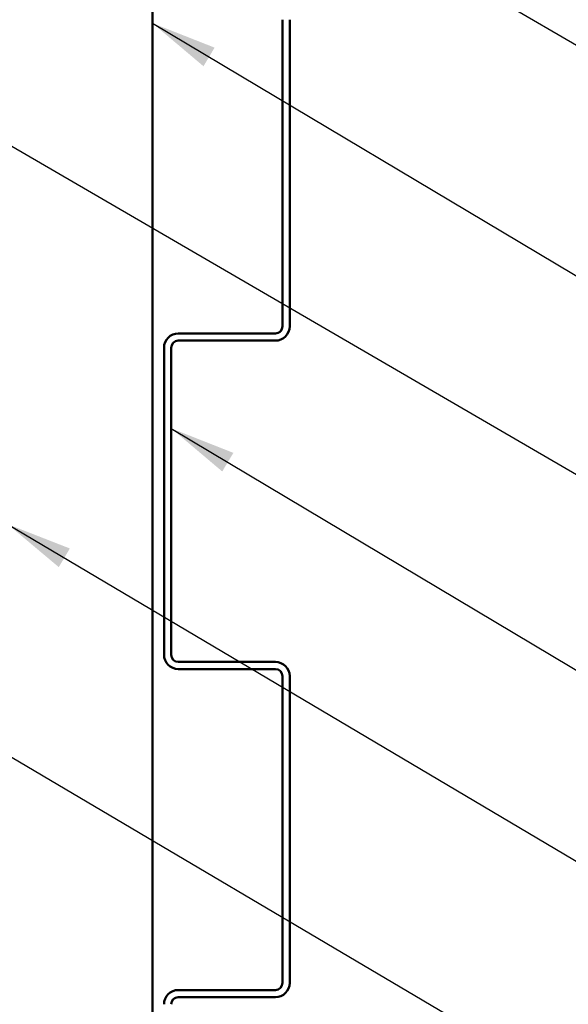
# Model space of a CAD drawing. Units: inches. Extents: x 0.9 to 50.1, y 0.9 to 32.1.
# Drawn here: x 12.1 to 14.5, y 4.2 to 8.7 of the extents above; entities that cross this region are included whole.
import ezdxf

# ---------------------------------------------------------------- set-up
doc = ezdxf.new("R2010")
doc.units = ezdxf.units.IN
doc.header["$LTSCALE"] = 3
doc.header["$MEASUREMENT"] = 0
doc.layers.add('Symbol (ANSI)', color=7, linetype='Continuous', lineweight=25)
doc.layers.add('Visible (ANSI)', color=7, linetype='Continuous', lineweight=50)
doc.styles.add('Note Text (ANSI)', font='tahoma.ttf')
doc.dimstyles.new('Default (ANSI)$7', dxfattribs={"dimscale": 3, "dimtxt": 0.12, "dimasz": 0.098425, "dimexe": 0.125, "dimexo": 0.0625, "dimgap": 0.031496, "dimtad": 0, "dimtih": 1, "dimtoh": 1, "dimrnd": 1e-08, "dimzin": 4, "dimdsep": 46, "dimtxsty": 'Note Text (ANSI)', "dimcen": 0.09, "dimdle": 0.393701, "dimclrd": 256, "dimclre": 256, "dimclrt": 256, "dimadec": 0, "dimazin": 1, "dimtfac": 1, "dimtofl": 0, "dimtmove": 0, "dimatfit": 3, "dimfxl": 1, "dimtolj": 1, "dimtzin": 4, "dimlwd": -1, "dimlwe": -1, "dimarcsym": 0})

msp = doc.modelspace()

# ---------------------------------------------------------------- linework, layer by layer
at = {"layer": 'Visible (ANSI)', "color": 96, "true_color": 0x008000}
msp.add_line((12.65442, 14.23269), (12.65442, 3.19371), dxfattribs=at)
at = {"layer": 'Visible (ANSI)', "color": 5, "true_color": 0x0000ff}
for p, q in [((13.23692, 7.28029), (13.23692, 8.65229)), ((13.26892, 7.28029), (13.26892, 8.65229)), ((12.77042, 7.24829), (13.20492, 7.24829)), ((12.70642, 5.81079), (12.70642, 7.18429)), ((12.73842, 5.81079), (12.73842, 7.18429)), ((12.77042, 7.21629), (13.20492, 7.21629)), ((13.20492, 5.77879), (12.77042, 5.77879)), ((13.20492, 5.74679), (12.77042, 5.74679)), ((13.23692, 4.34279), (13.23692, 5.71479)), ((13.26892, 4.34279), (13.26892, 5.71479)), ((12.77042, 4.31079), (13.20492, 4.31079)), ((12.77042, 4.27879), (13.20492, 4.27879))]:
    msp.add_line(p, q, dxfattribs=at)
for centre, radius, start, end in [((13.20492, 7.28029), 0.032, 270, 0), ((13.20492, 7.28029), 0.064, 270, 0), ((12.77042, 7.18429), 0.064, 90, 180), ((12.77042, 7.18429), 0.032, 90, 180), ((12.77042, 5.81079), 0.064, 180, 270), ((12.77042, 5.81079), 0.032, 180, 270), ((13.20492, 5.71479), 0.064, 0, 90), ((13.20492, 5.71479), 0.032, 0, 90), ((13.20492, 4.34279), 0.032, 270, 0), ((13.20492, 4.34279), 0.064, 270, 0), ((12.77042, 4.24679), 0.064, 90, 180), ((12.77042, 4.24679), 0.032, 90, 180)]:
    msp.add_arc(centre, radius, start, end, dxfattribs=at)

# ---------------------------------------------------------------- leaders
at = {"layer": 'Symbol (ANSI)', "annotation_type": 0, "has_hookline": 1, "hookline_direction": 0}
for points, text_width in [([(2.41102, 13.67679), (15.52344, 6.05177), (15.81872, 6.05177)], 2.98493), ([(9.05602, 11.75723), (15.53411, 7.96255), (15.82939, 7.96255)], 4.96457), ([(12.65442, 8.63688), (15.51487, 6.93085), (15.81015, 6.93085)], 3.87248), ([(12.73842, 6.82384), (15.52515, 5.16036), (15.82043, 5.16036)], 2.93972), ([(12.00622, 6.39519), (15.52062, 4.31159), (15.8159, 4.31159)], 6.66423), ([(11.38471, 5.73004), (15.51416, 3.29135), (15.80943, 3.29135)], 3.32535)]:
    msp.add_leader(points, dimstyle='Default (ANSI)$7', override={"dimtad": 0}, dxfattribs=dict(at, text_width=text_width))

doc.saveas('drawing.dxf')
